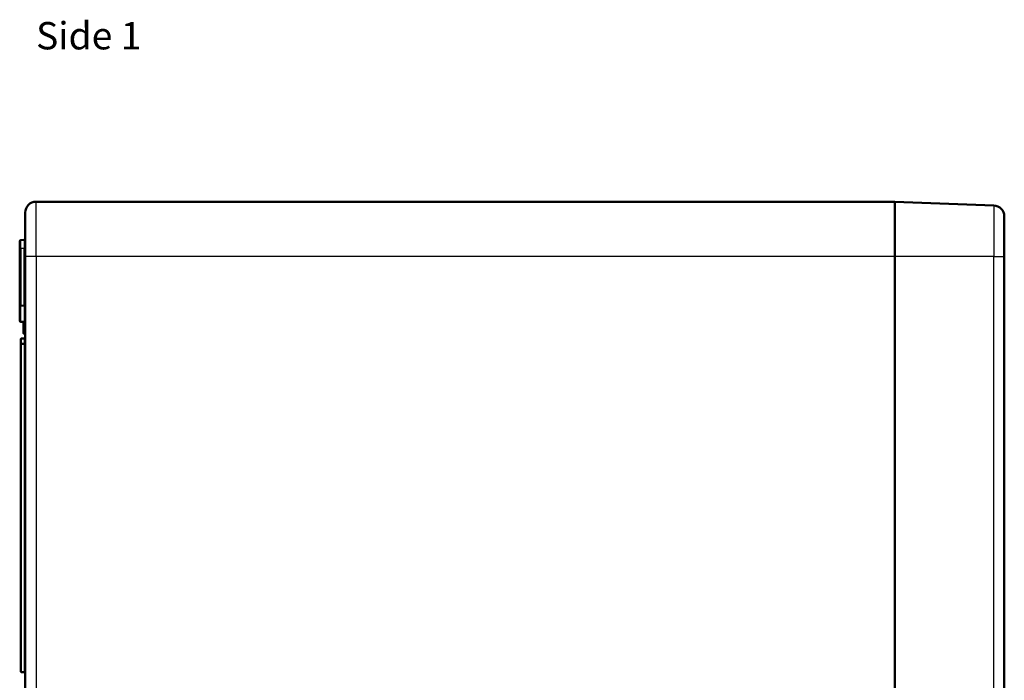
# Model space of a CAD drawing. Units: millimetres. Extents: x 1 to 1188, y 1 to 840.
# Drawn here: x 616 to 796, y 424 to 545 of the extents above; entities that cross this region are included whole.
import ezdxf

# ---------------------------------------------------------------- set-up
doc = ezdxf.new("R2010")
doc.units = ezdxf.units.MM
for name, color, linetype, lineweight in [('Sichtbar (ISO)', 7, 'Continuous', 50), ('Sichtbar schmal (ISO)', 1, 'Continuous', 25), ('Symbol (ISO)', 1, 'Continuous', 25)]:
    doc.layers.add(name, color=color, linetype=linetype, lineweight=lineweight)
doc.styles.add('Textstil245', font='isocpeui.ttf', dxfattribs={"width": 1.1})

msp = doc.modelspace()

# ---------------------------------------------------------------- linework, layer by layer
at = {"layer": 'Sichtbar (ISO)'}
for p, q in [((618.9706172, 511.7328256), (775.9706172, 511.7328256)), ((775.9706172, 501.7328256), (775.9706172, 511.7328256)), ((794.0455645, 511.0550151), (775.9706172, 511.7328256)), ((775.9706172, 501.7328256), (775.9706172, 511.7328256)), ((616.9706172, 509.7328256), (616.9706172, 501.7328256)), ((795.9706172, 501.7328256), (795.9706172, 509.0564198)), ((615.9706172, 504.5188311), (615.9706172, 503.2328256)), ((616.1671267, 504.7188006), (616.7741076, 504.7293955)), ((615.9706172, 492.5188311), (615.9706172, 503.2328256)), ((616.9706172, 319.7328256), (616.9706172, 501.7328256)), ((775.9706172, 501.7328256), (775.9706172, 319.7328256)), ((775.9706172, 501.7328256), (775.9706172, 319.7328256)), ((795.9706172, 501.7328256), (795.9706172, 319.7328256)), ((615.9706172, 492.5188311), (615.9706172, 489.9468201)), ((616.1671267, 492.7188006), (616.7741076, 492.7293955)), ((616.1671267, 489.7468506), (616.7741076, 489.7362557)), ((616.6706172, 489.7114964), (616.6706172, 489.7380621)), ((616.6706172, 487.8363318), (616.6706172, 489.7114964)), ((616.6706172, 487.7081396), (616.6706172, 487.8363318)), ((616.1706172, 485.833768), (616.1706172, 486.6093005)), ((616.2688719, 486.7092852), (616.8723624, 486.7198192)), ((616.7688713, 487.6081424), (616.8723624, 487.6063357)), ((616.8723624, 487.7345406), (616.7688719, 487.7363471)), ((616.1706172, 425.8450594), (616.1706172, 485.6205918)), ((616.647177, 485.7271799), (616.2688719, 485.7337833)), ((616.2688719, 485.7205766), (616.8723624, 485.7311105)), ((616.8723624, 425.7345406), (616.2688719, 425.7450746))]:
    msp.add_line(p, q, dxfattribs=at)
for centre, radius, start, end in [((618.9706172, 509.7328256), 2, 90, 180), ((793.9706172, 509.0564198), 2, 0, 87.852414572), ((616.1706172, 504.5188311), 0.2, 91, 180), ((616.7706172, 504.929365), 0.2, 271, 0), ((616.1706172, 492.5188311), 0.2, 91, 180), ((616.7706172, 492.929365), 0.2, 271, 0), ((616.1706172, 489.9468201), 0.2, 180, 269), ((616.7706172, 489.5362861), 0.2, 0, 89), ((616.7706172, 487.8363318), 0.1, 180, 269), ((616.2706172, 486.6093005), 0.1, 91, 180), ((616.7706227, 487.7081682), 0.1000056, 180.016397372, 268.996860544), ((616.8706067, 487.5063779), 0.1000104, 359.99483101, 88.993756499), ((616.2706172, 485.833768), 0.1, 180, 269), ((616.2706172, 485.6205918), 0.1, 91, 180), ((616.2706172, 425.8450594), 0.1, 180, 269)]:
    msp.add_arc(centre, radius, start, end, dxfattribs=at)
for points, knots in [([(616.6706172, 487.7081396), (616.6706172, 487.7079302), (616.6706179, 487.7077209), (616.6707032, 487.6946192), (616.673278, 487.6818634), (616.6831143, 487.6580604), (616.6902733, 487.6472309), (616.7082986, 487.6288789), (616.7189966, 487.6215274), (616.7428214, 487.6111803), (616.7557604, 487.6083737), (616.7688719, 487.6081448)], [-0.01558166066, -0.01558166066, -0.01558166066, -0.01558166066, -0.015518868761, -0.015518868761, -0.011651101926, -0.011651101926, -0.007792386318, -0.007792386318, -0.003934046597, -0.003934046597, 0, 0, 0, 0]), ([(616.9419422, 487.7046468), (616.9327712, 487.7139792), (616.921725, 487.7214368), (616.9100915, 487.726435), (616.897583, 487.7318091), (616.8844591, 487.7343295), (616.8723624, 487.7345406)], [5.48948998578, 5.48948998578, 5.48948998578, 5.48948998578, 5.8635428353, 5.8635428353, 5.8635428353, 6.26573201466, 6.26573201466, 6.26573201466, 6.26573201466]), ([(616.8723624, 486.7198192), (616.8844591, 486.7200304), (616.897583, 486.7225508), (616.9100915, 486.7279249), (616.921725, 486.732923), (616.9327712, 486.7403806), (616.9419422, 486.749713)], [3.15904594611, 3.15904594611, 3.15904594611, 3.15904594611, 3.56123512547, 3.56123512547, 3.56123512547, 3.93528797499, 3.93528797499, 3.93528797499, 3.93528797499]), ([(616.9706172, 487.5063214), (616.9706172, 487.50654), (616.9706164, 487.5067573), (616.9705311, 487.5198666), (616.9679565, 487.5326219), (616.9581207, 487.5564247), (616.9509618, 487.5672545), (616.9329366, 487.5856069), (616.9222386, 487.5929587), (616.8984136, 487.6033063), (616.8854743, 487.6061131), (616.8723625, 487.6063394)], [-0.000065175434, -0.000065175434, -0.000065175434, -0.000065175434, 0, 0, 0.003867691902, 0.003867691902, 0.00772649223, 0.00772649223, 0.011584921082, 0.011584921082, 0.01551911777, 0.01551911777, 0.01551911777, 0.01551911777]), ([(616.8723624, 485.7311105), (616.8844591, 485.7313217), (616.897583, 485.7338421), (616.9100915, 485.7392162), (616.921725, 485.7442143), (616.9327712, 485.751672), (616.9419422, 485.7610044)], [0.01745329252, 0.01745329252, 0.01745329252, 0.01745329252, 0.41964247188, 0.41964247188, 0.41964247188, 0.7936953214, 0.7936953214, 0.7936953214, 0.7936953214]), ([(616.9419422, 425.7046468), (616.9327712, 425.7139792), (616.921725, 425.7214368), (616.9100915, 425.726435), (616.897583, 425.7318091), (616.8844591, 425.7343295), (616.8723624, 425.7345406)], [2.34789733219, 2.34789733219, 2.34789733219, 2.34789733219, 2.72195018171, 2.72195018171, 2.72195018171, 3.12413936107, 3.12413936107, 3.12413936107, 3.12413936107])]:
    msp.add_open_spline(points, degree=3, knots=knots, dxfattribs=at)
for points in [[(616.9419422, 487.7747377), (616.960995, 487.7359611), (616.9706172, 487.681309), (616.9706172, 487.6345559)], [(616.9706172, 487.6345559), (616.9706172, 487.6579324), (616.960995, 487.6852585), (616.9419422, 487.7046468)], [(616.9419422, 486.749713), (616.960995, 486.7691013), (616.9706172, 486.7964274), (616.9706172, 486.819804)], [(616.9706172, 486.819804), (616.9706172, 486.7730508), (616.960995, 486.7183987), (616.9419422, 486.6796221)], [(616.9706172, 485.8310953), (616.9706172, 485.7843422), (616.960995, 485.72969), (616.9419422, 485.6909135)], [(616.9419422, 485.7610044), (616.960995, 485.7803927), (616.9706172, 485.8077187), (616.9706172, 485.8310953)], [(616.9419422, 485.7634464), (616.9422073, 485.7629068), (616.9424706, 485.7623641), (616.9427321, 485.7618184)], [(616.9558618, 485.7272029), (616.9558699, 485.7271755), (616.9558781, 485.7271482), (616.9558862, 485.7271208)], [(616.9419422, 425.7747377), (616.960995, 425.7359611), (616.9706172, 425.681309), (616.9706172, 425.6345559)], [(616.9706172, 425.6345559), (616.9706172, 425.6579324), (616.960995, 425.6852585), (616.9419422, 425.7046468)]]:
    msp.add_open_spline(points, degree=3, dxfattribs=at)
at = {"layer": 'Sichtbar schmal (ISO)'}
for p, q in [((618.9706172, 501.7328256), (618.9706172, 511.7328256)), ((794.0455645, 511.0550151), (794.0455645, 501.7328256)), ((616.1671267, 503.2328256), (616.1671267, 504.7188006)), ((616.7741076, 504.7293955), (616.7741076, 503.2328256)), ((615.9706172, 503.2328256), (616.1671267, 503.2328256)), ((616.1671267, 503.2328256), (616.7741076, 503.2328256)), ((616.1671267, 503.2328256), (616.1671267, 492.7188006)), ((616.7741076, 492.7293955), (616.7741076, 503.2328256)), ((616.9706172, 503.2328256), (616.7741076, 503.2328256)), ((618.9706172, 501.7328256), (616.9706172, 501.7328256)), ((775.9706172, 501.7328256), (618.9706172, 501.7328256)), ((618.9706172, 501.7328256), (618.9706172, 319.7328256)), ((794.0455645, 501.7328256), (775.9706172, 501.7328256)), ((794.0455645, 319.7328256), (794.0455645, 501.7328256)), ((794.0455645, 501.7328256), (795.9706172, 501.7328256)), ((616.1671267, 489.7468506), (616.1671267, 492.7188006)), ((616.7741076, 492.7293955), (616.7741076, 489.7362557)), ((616.7688719, 489.736347), (616.7688719, 489.7119837)), ((616.7688719, 489.7119837), (616.8661625, 489.7119878)), ((616.7688719, 489.7119837), (616.7688719, 487.8363318)), ((616.8723624, 487.8345254), (616.8723624, 489.7084718)), ((616.7688719, 487.8363318), (616.6706172, 487.8363318)), ((616.7688719, 487.8363318), (616.8723624, 487.8345254)), ((616.1706172, 486.6093005), (616.2688719, 486.6093005)), ((616.8723624, 486.6198344), (616.2688719, 486.6093005)), ((616.2688719, 486.6093005), (616.2688719, 485.833768)), ((616.8723624, 485.8232341), (616.8723624, 486.6198344)), ((616.1706172, 485.833768), (616.2688719, 485.833768)), ((616.2688719, 485.6205918), (616.1706172, 485.6205918)), ((616.2688719, 485.833768), (616.8723624, 485.8232341)), ((616.8723624, 485.6311258), (616.2688719, 485.6205918)), ((616.2688719, 485.6205918), (616.2688719, 425.8450594)), ((616.8723624, 425.8345254), (616.8723624, 485.6311258)), ((616.2688719, 425.8450594), (616.1706172, 425.8450594)), ((616.2688719, 425.8450594), (616.8723624, 425.8345254))]:
    msp.add_line(p, q, dxfattribs=at)
for centre, major_axis, ratio, start_param, end_param in [((616.7706172, 489.7114964), (-0.1, 0), 0.0048731581, 4.7298420657, 6.2831793682), ((616.7706172, 487.8363318), (-0.0017452, -0.0999848), 0.0174497492, 4.7126935669, 6.2831853072), ((616.8741076, 487.8345254), (-0.0017452, -0.0999848), 0.0174497492, 4.7126935669, 6.2831853072), ((616.2706172, 486.6093005), (-0.0017452, 0.0999848), 0.0174497492, 0, 1.5704917403), ((616.8741076, 486.6198344), (-0.0017452, 0.0999848), 0.0174497492, 0, 1.5704917403), ((616.2706172, 485.833768), (-0.0017452, -0.0999848), 0.0174497492, 4.7126935669, 6.2831853072), ((616.2706172, 485.6205918), (-0.0017452, 0.0999848), 0.0174497492, 0, 1.5704917403), ((616.8741076, 485.6311258), (-0.0017452, 0.0999848), 0.0174497492, 0, 1.5704917403), ((616.8741076, 485.8232341), (0.0017452, 0.0999848), 0.0174497492, 1.5711009136, 2.7429483627), ((616.2706172, 425.8450594), (-0.0017452, -0.0999848), 0.0174497492, 4.7126935669, 6.2831853072), ((616.8741076, 425.8345254), (-0.0017452, -0.0999848), 0.0174497492, 4.7126935663, 6.283185306)]:
    msp.add_ellipse(centre, major_axis=major_axis, ratio=ratio, start_param=start_param, end_param=end_param, dxfattribs=at)
for points, knots in [([(616.8723624, 487.8345254), (616.8844591, 487.8341031), (616.897583, 487.8290623), (616.9100915, 487.8183141), (616.921725, 487.8083178), (616.9327712, 487.7934026), (616.9419422, 487.7747377)], [0.01745329252, 0.01745329252, 0.01745329252, 0.01745329252, 0.41964247188, 0.41964247188, 0.41964247188, 0.7936953214, 0.7936953214, 0.7936953214, 0.7936953214]), ([(616.7688719, 487.7363471), (616.7688719, 487.7108563), (616.7688719, 487.6889529), (616.7688719, 487.6496742), (616.7688719, 487.6346853), (616.7688719, 487.6129257), (616.7688719, 487.6092221), (616.7688719, 487.6081424)], [0.00289554772882, 0.00289554772882, 0.00289554772882, 0.00289554772882, 0.00308160833391, 0.00308160833391, 0.00330172321491, 0.00330172321491, 0.0035218380959, 0.0035218380959, 0.0035218380959, 0.0035218380959]), ([(616.9419422, 486.6796221), (616.9327712, 486.6609573), (616.921725, 486.646042), (616.9100915, 486.6360457), (616.897583, 486.6252975), (616.8844591, 486.6202567), (616.8723624, 486.6198344)], [2.34789733219, 2.34789733219, 2.34789733219, 2.34789733219, 2.72195018171, 2.72195018171, 2.72195018171, 3.12413936107, 3.12413936107, 3.12413936107, 3.12413936107]), ([(616.8723629, 487.6063651), (616.8723662, 487.6075194), (616.8723639, 487.6097901), (616.8723632, 487.6187239), (616.8723631, 487.619766), (616.872363, 487.6208526), (616.872363, 487.6219814), (616.8723625, 487.6315759), (616.8723633, 487.6446784), (616.8723633, 487.6622751), (616.8723633, 487.6644974), (616.8723633, 487.6667994), (616.8723633, 487.6691805), (616.872363, 487.6870477), (616.8723636, 487.7090082), (616.8723642, 487.7344893)], [0.00000000042664, 0.00000000042664, 0.00000000042664, 0.00000000042664, 0.00019969873136, 0.00019969873136, 0.00019969873136, 0.00022299188912, 0.00022299188912, 0.00022299188912, 0.00042098001691, 0.00042098001691, 0.00042098001691, 0.00044598377824, 0.00044598377824, 0.00044598377824, 0.0006336022431, 0.0006336022431, 0.0006336022431, 0.0006336022431]), ([(616.8723624, 485.8232341), (616.8844591, 485.8228118), (616.897583, 485.817771), (616.9100915, 485.8070228), (616.921725, 485.7970265), (616.9327712, 485.7821112), (616.9419422, 485.7634464)], [0.01745329252, 0.01745329252, 0.01745329252, 0.01745329252, 0.41964247188, 0.41964247188, 0.41964247188, 0.7936953214, 0.7936953214, 0.7936953214, 0.7936953214]), ([(616.9419422, 485.6909135), (616.9327712, 485.6722486), (616.921725, 485.6573333), (616.9100915, 485.6473371), (616.897583, 485.6365889), (616.8844591, 485.6315481), (616.8723624, 485.6311258)], [5.48948998578, 5.48948998578, 5.48948998578, 5.48948998578, 5.8635428353, 5.8635428353, 5.8635428353, 6.26573201466, 6.26573201466, 6.26573201466, 6.26573201466]), ([(616.8723624, 425.8345254), (616.8844591, 425.8341031), (616.897583, 425.8290623), (616.9100915, 425.8183141), (616.921725, 425.8083178), (616.9327712, 425.7934026), (616.9419422, 425.7747377)], [3.15904594611, 3.15904594611, 3.15904594611, 3.15904594611, 3.56123512547, 3.56123512547, 3.56123512547, 3.93528797499, 3.93528797499, 3.93528797499, 3.93528797499])]:
    msp.add_open_spline(points, degree=3, knots=knots, dxfattribs=at)

# ---------------------------------------------------------------- texts
at = {"layer": 'Symbol (ISO)', "color": 3, "insert": (618.9616384, 538.0132631), "char_height": 5, "attachment_point": 7, "style": 'Textstil245'}
msp.add_mtext('Side 1', dxfattribs=at)

doc.saveas('drawing.dxf')
